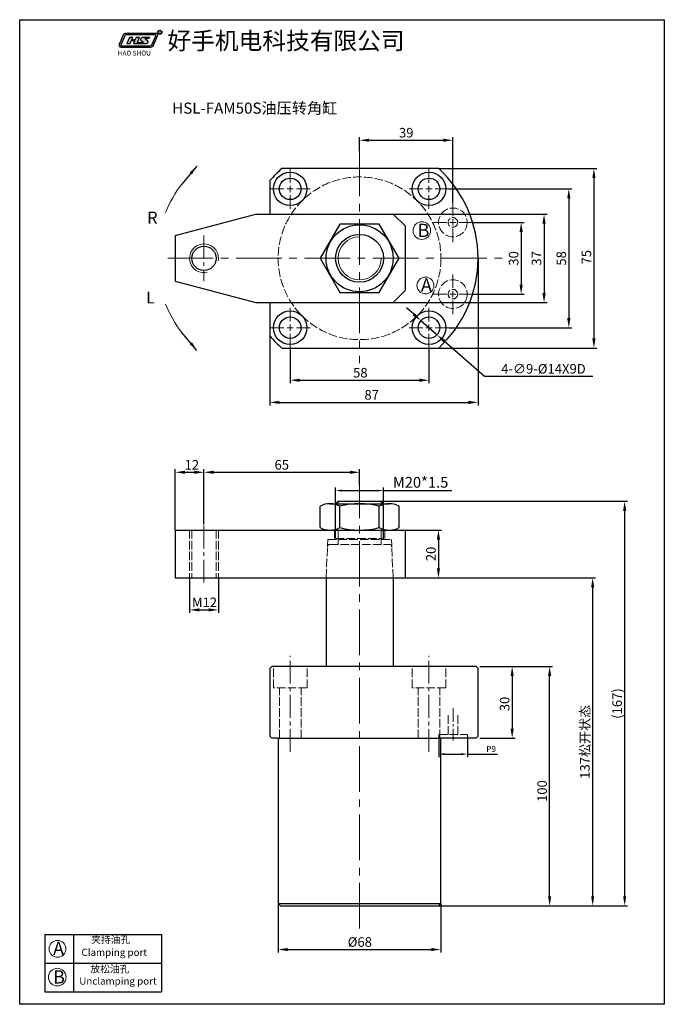
# Model space of a CAD drawing. Units: millimetres. Extents: x 1302 to 1572, y 398 to 809.
import ezdxf

# ---------------------------------------------------------------- set-up
doc = ezdxf.new("R2010")
doc.units = ezdxf.units.MM
for name, pattern in [('ACAD_ISO02W100', [15, 12, -3]), ('CENTER2', [28.575, 19.05, -3.175, 3.175, -3.175]), ('PHANTOM', [2.5, 1.25, -0.25, 0.25, -0.25, 0.25, -0.25])]:
    doc.linetypes.add(name, pattern=pattern)
for name, color, linetype, lineweight in [('2L', 2, 'Continuous', 13), ('5L', 1, 'Continuous', 13), ('7L', 3, 'Continuous', 30), ('8L', 4, 'PHANTOM', 13), ('中心线', 10, 'CENTER2', 13), ('文字线', 5, 'ACAD_ISO02W100', 13)]:
    doc.layers.add(name, color=color, linetype=linetype, lineweight=lineweight)
doc.styles.add('ROMANS', font='ROMANS', dxfattribs={"width": 0.7})
doc.dimstyles.new('ISO-25', dxfattribs={"dimtxt": 2.5, "dimasz": 2.5, "dimexe": 1.25, "dimexo": 0, "dimtad": 1, "dimtoh": 1, "dimdsep": 46, "dimtxsty": 'Standard', "dimcen": 2.5, "dimclrd": 1, "dimclre": 1, "dimclrt": 3, "dimadec": 0, "dimazin": 0, "dimtfac": 1, "dimtmove": 0, "dimatfit": 3, "dimfxl": 1, "dimarcsym": 0})

# ---------------------------------------------------------------- blocks, each defined once
blk = doc.blocks.new('*D20')
at = {"color": 1, "lineweight": -2, "transparency": 16777216}
for p, q in [((1410.4, 439.81), (1410.4, 419.27)), ((1478.4, 439.81), (1478.4, 419.27)), ((1414.4, 420.52), (1474.4, 420.52))]:
    blk.add_line(p, q, dxfattribs=at)
at = {"color": 1, "transparency": 16777216}
for points in [[(1414.4, 421.19), (1414.4, 419.86), (1410.4, 420.52)], [(1474.4, 421.19), (1474.4, 419.86), (1478.4, 420.52)]]:
    blk.add_solid(points, dxfattribs=at)
at = {"layer": 'Defpoints', "color": 0, "transparency": 16777216}
for p in [(1410.4, 439.81), (1478.4, 439.81), (1478.4, 420.52)]:
    blk.add_point(p, dxfattribs=at)
at = {"color": 3, "transparency": 16777216, "insert": (1444.5, 423.15), "char_height": 4, "attachment_point": 5}
blk.add_mtext('%%c68', dxfattribs=at)
blk = doc.blocks.new('*D21')
at = {"color": 1, "lineweight": -2, "transparency": 16777216}
for p, q in [((1494.6, 538.81), (1509.4, 538.81)), ((1508.15, 534.81), (1508.15, 512.81)), ((1494.6, 508.81), (1509.4, 508.81))]:
    blk.add_line(p, q, dxfattribs=at)
at = {"color": 1, "transparency": 16777216}
for points in [[(1507.48, 534.81), (1508.81, 534.81), (1508.15, 538.81)], [(1507.48, 512.81), (1508.81, 512.81), (1508.15, 508.81)]]:
    blk.add_solid(points, dxfattribs=at)
at = {"layer": 'Defpoints', "color": 0, "transparency": 16777216}
for p in [(1494.6, 538.81), (1494.6, 508.81), (1508.15, 508.81)]:
    blk.add_point(p, dxfattribs=at)
at = {"color": 3, "transparency": 16777216, "insert": (1505.52, 523.12), "char_height": 4, "attachment_point": 5, "rotation": 90}
blk.add_mtext('30', dxfattribs=at)
blk = doc.blocks.new('*D22')
at = {"color": 1, "lineweight": -2, "transparency": 16777216}
for p, q in [((1494.6, 538.81), (1525.06, 538.81)), ((1523.81, 442.81), (1523.81, 534.81)), ((1477.4, 438.81), (1525.06, 438.81))]:
    blk.add_line(p, q, dxfattribs=at)
at = {"color": 1, "transparency": 16777216}
for points in [[(1523.15, 534.81), (1524.48, 534.81), (1523.81, 538.81)], [(1523.15, 442.81), (1524.48, 442.81), (1523.81, 438.81)]]:
    blk.add_solid(points, dxfattribs=at)
at = {"layer": 'Defpoints', "color": 0, "transparency": 16777216}
for p in [(1494.6, 538.81), (1523.81, 538.81), (1477.4, 438.81)]:
    blk.add_point(p, dxfattribs=at)
at = {"color": 3, "transparency": 16777216, "insert": (1521.19, 486.73), "char_height": 4, "attachment_point": 5, "rotation": 90}
blk.add_mtext('100', dxfattribs=at)
blk = doc.blocks.new('*D23')
at = {"color": 1, "lineweight": -2, "transparency": 16777216}
for p, q in [((1463.4, 595.81), (1478.61, 595.81)), ((1477.36, 591.81), (1477.36, 579.81)), ((1463.4, 575.81), (1478.61, 575.81))]:
    blk.add_line(p, q, dxfattribs=at)
at = {"color": 1, "transparency": 16777216}
for points in [[(1476.69, 591.81), (1478.02, 591.81), (1477.36, 595.81)], [(1476.69, 579.81), (1478.02, 579.81), (1477.36, 575.81)]]:
    blk.add_solid(points, dxfattribs=at)
at = {"layer": 'Defpoints', "color": 0, "transparency": 16777216}
for p in [(1463.4, 595.81), (1463.4, 575.81), (1477.36, 575.81)]:
    blk.add_point(p, dxfattribs=at)
at = {"color": 3, "transparency": 16777216, "insert": (1474.73, 585.81), "char_height": 4, "attachment_point": 5, "rotation": 90}
blk.add_mtext('20', dxfattribs=at)
blk = doc.blocks.new('*D24')
at = {"color": 1, "lineweight": -2, "transparency": 16777216}
for p, q in [((1463.4, 575.81), (1543.04, 575.81)), ((1541.79, 571.81), (1541.79, 442.81)), ((1477.4, 438.81), (1543.04, 438.81))]:
    blk.add_line(p, q, dxfattribs=at)
at = {"color": 1, "transparency": 16777216}
for points in [[(1541.12, 571.81), (1542.45, 571.81), (1541.79, 575.81)], [(1541.12, 442.81), (1542.45, 442.81), (1541.79, 438.81)]]:
    blk.add_solid(points, dxfattribs=at)
at = {"layer": 'Defpoints', "color": 0, "transparency": 16777216}
for p in [(1463.4, 575.81), (1477.4, 438.81), (1541.79, 438.81)]:
    blk.add_point(p, dxfattribs=at)
at = {"color": 3, "transparency": 16777216, "insert": (1538.55, 507.31), "char_height": 4, "attachment_point": 5, "rotation": 90}
blk.add_mtext('137{\\fSimSun|b0|i0|c134|p54;松开状态}', dxfattribs=at)
blk = doc.blocks.new('*D25')
at = {"color": 1, "lineweight": -2, "transparency": 16777216}
for p, q in [((1453.4, 607.81), (1556.41, 607.81)), ((1555.16, 603.81), (1555.16, 442.81)), ((1477.4, 438.81), (1556.41, 438.81))]:
    blk.add_line(p, q, dxfattribs=at)
at = {"color": 1, "transparency": 16777216}
for points in [[(1554.49, 603.81), (1555.83, 603.81), (1555.16, 607.81)], [(1554.49, 442.81), (1555.83, 442.81), (1555.16, 438.81)]]:
    blk.add_solid(points, dxfattribs=at)
at = {"layer": 'Defpoints', "color": 0, "transparency": 16777216}
for p in [(1453.4, 607.81), (1477.4, 438.81), (1555.16, 438.81)]:
    blk.add_point(p, dxfattribs=at)
at = {"color": 3, "transparency": 16777216, "insert": (1552.53, 523.31), "char_height": 4, "attachment_point": 5, "rotation": 90}
blk.add_mtext('(167)', dxfattribs=at)
blk = doc.blocks.new('*D26')
at = {"color": 1, "lineweight": -2, "transparency": 16777216}
for p, q in [((1367.4, 595.81), (1367.4, 621.18)), ((1371.4, 619.93), (1375.4, 619.93)), ((1379.4, 598.05), (1379.4, 621.18))]:
    blk.add_line(p, q, dxfattribs=at)
at = {"color": 1, "transparency": 16777216}
for points in [[(1371.4, 620.59), (1371.4, 619.26), (1367.4, 619.93)], [(1375.4, 620.59), (1375.4, 619.26), (1379.4, 619.93)]]:
    blk.add_solid(points, dxfattribs=at)
at = {"layer": 'Defpoints', "color": 0, "transparency": 16777216}
for p in [(1379.4, 619.93), (1379.4, 598.05), (1367.4, 595.81)]:
    blk.add_point(p, dxfattribs=at)
at = {"color": 3, "transparency": 16777216, "insert": (1374.32, 622.55), "char_height": 4, "attachment_point": 5}
blk.add_mtext('12', dxfattribs=at)
blk = doc.blocks.new('*D27')
at = {"color": 1, "lineweight": -2, "transparency": 16777216}
for p, q in [((1379.4, 598.05), (1379.4, 621.18)), ((1383.4, 619.93), (1440.4, 619.93)), ((1444.4, 614.36), (1444.4, 621.18))]:
    blk.add_line(p, q, dxfattribs=at)
at = {"color": 1, "transparency": 16777216}
for points in [[(1383.4, 620.59), (1383.4, 619.26), (1379.4, 619.93)], [(1440.4, 620.59), (1440.4, 619.26), (1444.4, 619.93)]]:
    blk.add_solid(points, dxfattribs=at)
at = {"layer": 'Defpoints', "color": 0, "transparency": 16777216}
for p in [(1444.4, 619.93), (1444.4, 614.36), (1379.4, 598.05)]:
    blk.add_point(p, dxfattribs=at)
at = {"color": 3, "transparency": 16777216, "insert": (1411.9, 622.55), "char_height": 4, "attachment_point": 5}
blk.add_mtext('65', dxfattribs=at)
blk = doc.blocks.new('*D28')
at = {"color": 1, "lineweight": -2, "transparency": 16777216}
for p, q in [((1373.4, 575.81), (1373.4, 561.18)), ((1385.4, 575.81), (1385.4, 561.18)), ((1377.4, 562.43), (1381.4, 562.43))]:
    blk.add_line(p, q, dxfattribs=at)
at = {"color": 1, "transparency": 16777216}
for points in [[(1377.4, 563.1), (1377.4, 561.77), (1373.4, 562.43)], [(1381.4, 563.1), (1381.4, 561.77), (1385.4, 562.43)]]:
    blk.add_solid(points, dxfattribs=at)
at = {"layer": 'Defpoints', "color": 0, "transparency": 16777216}
for p in [(1373.4, 575.81), (1385.4, 575.81), (1385.4, 562.43)]:
    blk.add_point(p, dxfattribs=at)
at = {"color": 3, "transparency": 16777216, "insert": (1379.62, 565.06), "char_height": 4, "attachment_point": 5}
blk.add_mtext('M12', dxfattribs=at)
blk = doc.blocks.new('*D29')
at = {"color": 1, "lineweight": -2, "transparency": 16777216}
for p, q in [((1491.7, 724.34), (1513.17, 724.34)), ((1511.92, 720.34), (1511.92, 698.34)), ((1491.7, 694.34), (1513.17, 694.34))]:
    blk.add_line(p, q, dxfattribs=at)
at = {"color": 1, "transparency": 16777216}
for points in [[(1511.25, 720.34), (1512.58, 720.34), (1511.92, 724.34)], [(1511.25, 698.34), (1512.58, 698.34), (1511.92, 694.34)]]:
    blk.add_solid(points, dxfattribs=at)
at = {"layer": 'Defpoints', "color": 0, "transparency": 16777216}
for p in [(1491.7, 724.34), (1491.7, 694.34), (1511.92, 694.34)]:
    blk.add_point(p, dxfattribs=at)
at = {"color": 3, "transparency": 16777216, "insert": (1509.29, 709.3), "char_height": 4, "attachment_point": 5, "rotation": 90}
blk.add_mtext('30', dxfattribs=at)
blk = doc.blocks.new('*D30')
at = {"color": 1, "lineweight": -2, "transparency": 16777216}
for p, q in [((1458.4, 727.84), (1522.73, 727.84)), ((1521.48, 723.84), (1521.48, 694.84)), ((1458.4, 690.84), (1522.73, 690.84))]:
    blk.add_line(p, q, dxfattribs=at)
at = {"color": 1, "transparency": 16777216}
for points in [[(1520.82, 723.84), (1522.15, 723.84), (1521.48, 727.84)], [(1520.82, 694.84), (1522.15, 694.84), (1521.48, 690.84)]]:
    blk.add_solid(points, dxfattribs=at)
at = {"layer": 'Defpoints', "color": 0, "transparency": 16777216}
for p in [(1458.4, 727.84), (1458.4, 690.84), (1521.48, 690.84)]:
    blk.add_point(p, dxfattribs=at)
at = {"color": 3, "transparency": 16777216, "insert": (1518.86, 709.3), "char_height": 4, "attachment_point": 5, "rotation": 90}
blk.add_mtext('37', dxfattribs=at)
blk = doc.blocks.new('*D31')
at = {"color": 1, "lineweight": -2, "transparency": 16777216}
for p, q in [((1481.7, 738.34), (1533.07, 738.34)), ((1531.82, 734.34), (1531.82, 684.34)), ((1481.7, 680.34), (1533.07, 680.34))]:
    blk.add_line(p, q, dxfattribs=at)
at = {"color": 1, "transparency": 16777216}
for points in [[(1531.16, 734.34), (1532.49, 734.34), (1531.82, 738.34)], [(1531.16, 684.34), (1532.49, 684.34), (1531.82, 680.34)]]:
    blk.add_solid(points, dxfattribs=at)
at = {"layer": 'Defpoints', "color": 0, "transparency": 16777216}
for p in [(1481.7, 738.34), (1481.7, 680.34), (1531.82, 680.34)]:
    blk.add_point(p, dxfattribs=at)
at = {"color": 3, "transparency": 16777216, "insert": (1529.2, 709.3), "char_height": 4, "attachment_point": 5, "rotation": 90}
blk.add_mtext('58', dxfattribs=at)
blk = doc.blocks.new('*D32')
at = {"color": 1, "lineweight": -2, "transparency": 16777216}
for p, q in [((1477.47, 746.84), (1543.57, 746.84)), ((1542.32, 742.84), (1542.32, 675.84)), ((1477.47, 671.84), (1543.57, 671.84))]:
    blk.add_line(p, q, dxfattribs=at)
at = {"color": 1, "transparency": 16777216}
for points in [[(1541.65, 742.84), (1542.99, 742.84), (1542.32, 746.84)], [(1541.65, 675.84), (1542.99, 675.84), (1542.32, 671.84)]]:
    blk.add_solid(points, dxfattribs=at)
at = {"layer": 'Defpoints', "color": 0, "transparency": 16777216}
for p in [(1477.47, 746.84), (1477.47, 671.84), (1542.32, 671.84)]:
    blk.add_point(p, dxfattribs=at)
at = {"color": 3, "transparency": 16777216, "insert": (1539.69, 709.8), "char_height": 4, "attachment_point": 5, "rotation": 90}
blk.add_mtext('75', dxfattribs=at)
blk = doc.blocks.new('*D33')
at = {"color": 1, "lineweight": -2, "transparency": 16777216}
for p, q in [((1415.4, 672.04), (1415.4, 657.15)), ((1473.4, 672.04), (1473.4, 657.15)), ((1419.4, 658.4), (1469.4, 658.4))]:
    blk.add_line(p, q, dxfattribs=at)
at = {"color": 1, "transparency": 16777216}
for points in [[(1419.4, 659.06), (1419.4, 657.73), (1415.4, 658.4)], [(1469.4, 659.06), (1469.4, 657.73), (1473.4, 658.4)]]:
    blk.add_solid(points, dxfattribs=at)
at = {"layer": 'Defpoints', "color": 0, "transparency": 16777216}
for p in [(1415.4, 672.04), (1473.4, 672.04), (1473.4, 658.4)]:
    blk.add_point(p, dxfattribs=at)
at = {"color": 3, "transparency": 16777216, "insert": (1444.73, 661.02), "char_height": 4, "attachment_point": 5}
blk.add_mtext('58', dxfattribs=at)
blk = doc.blocks.new('*D34')
at = {"color": 1, "lineweight": -2, "transparency": 16777216}
for p, q in [((1493.9, 709.34), (1493.9, 647.89)), ((1406.9, 676.89), (1406.9, 647.89)), ((1410.9, 649.14), (1489.9, 649.14))]:
    blk.add_line(p, q, dxfattribs=at)
at = {"color": 1, "transparency": 16777216}
for points in [[(1410.9, 649.81), (1410.9, 648.48), (1406.9, 649.14)], [(1489.9, 649.81), (1489.9, 648.48), (1493.9, 649.14)]]:
    blk.add_solid(points, dxfattribs=at)
at = {"layer": 'Defpoints', "color": 0, "transparency": 16777216}
for p in [(1493.9, 709.34), (1406.9, 676.89), (1493.9, 649.14)]:
    blk.add_point(p, dxfattribs=at)
at = {"color": 3, "transparency": 16777216, "insert": (1449.47, 651.77), "char_height": 4, "attachment_point": 5}
blk.add_mtext('87', dxfattribs=at)
blk = doc.blocks.new('*D35')
at = {"color": 1, "lineweight": -2}
for p, q in [((1467.01, 685.94), (1464, 688.58)), ((1470.02, 683.31), (1476.79, 677.37)), ((1496.59, 660.02), (1479.8, 674.74)), ((1541.89, 660.02), (1496.59, 660.02))]:
    blk.add_line(p, q, dxfattribs=at)
at = {"color": 1}
for points in [[(1467.45, 686.45), (1466.57, 685.44), (1470.02, 683.31)], [(1480.24, 675.24), (1479.36, 674.24), (1476.79, 677.37)]]:
    blk.add_solid(points, dxfattribs=at)
at = {"layer": 'Defpoints', "color": 0}
for p in [(1470.02, 683.31), (1476.79, 677.37)]:
    blk.add_point(p, dxfattribs=at)
at = {"color": 3, "insert": (1521.23, 662.65), "char_height": 4, "attachment_point": 5}
blk.add_mtext('4-∅9-%%c14X9D', dxfattribs=at)
blk = doc.blocks.new('*D36')
at = {"color": 1, "lineweight": -2, "transparency": 16777216}
for p, q in [((1444.4, 754.3), (1444.4, 759.92)), ((1448.4, 758.67), (1479.4, 758.67)), ((1483.4, 732.64), (1483.4, 759.92))]:
    blk.add_line(p, q, dxfattribs=at)
at = {"color": 1, "transparency": 16777216}
for points in [[(1448.4, 759.34), (1448.4, 758.01), (1444.4, 758.67)], [(1479.4, 759.34), (1479.4, 758.01), (1483.4, 758.67)]]:
    blk.add_solid(points, dxfattribs=at)
at = {"layer": 'Defpoints', "color": 0, "transparency": 16777216}
for p in [(1483.4, 758.67), (1444.4, 754.3), (1483.4, 732.64)]:
    blk.add_point(p, dxfattribs=at)
at = {"color": 3, "transparency": 16777216, "insert": (1463.9, 761.3), "char_height": 4, "attachment_point": 5}
blk.add_mtext('39', dxfattribs=at)
blk = doc.blocks.new('好手logo1')
h = blk.add_hatch(color=1)
h.paths.add_polyline_path([(11.12, 2.84, 0.300672), (12.04, 3.45), (13.38, 6.6, 0.537666), (12.83, 7.44), (2.6, 7.44, 0.300672), (1.86, 6.95), (0.47, 3.68, 0.537666), (1.02, 2.84)])
h.paths.add_polyline_path([(1.18, 3.24, -0.537666), (1, 3.52), (2.33, 6.65, -0.300672), (2.7, 6.9), (12.57, 6.9, -0.537666), (12.75, 6.62), (11.47, 3.61, -0.300672), (10.92, 3.24)], flags=16)
h.paths.add_polyline_path([(9.3, 4.03), (5.28, 4.03), (5.65, 4.86, 0.540881), (5.55, 5), (4.63, 5, 0.297959), (4.54, 4.94), (4.14, 4.03), (3, 4.03), (3.91, 6.1), (5.05, 6.1), (4.75, 5.42, 0.540881), (4.84, 5.28), (5.76, 5.28, 0.297959), (5.85, 5.34), (6.19, 6.1), (7.33, 6.1), (6.58, 4.39, 0.540881), (6.67, 4.25), (8.54, 4.25, 0.684537), (8.6, 4.43), (7.78, 5.19, -0.466541), (7.8, 5.8, -0.165228), (8.65, 6.09), (10.72, 6.09), (10.55, 5.82), (9.25, 5.82, 0.684537), (9.18, 5.65), (10.05, 4.85, -0.512887), (9.98, 4.21, -0.127046)], flags=0)
h = blk.add_hatch(color=1)
h.paths.add_polyline_path([(13.4, 7.8, 1), (14.8, 7.8, 1)])
h.paths.add_polyline_path([(14.7, 7.8, -1), (13.5, 7.8, -1)], flags=16)
at = {"color": 1}
for p, q in [((3.91, 6.1), (3, 4.03)), ((3, 4.03), (4.14, 4.03)), ((5.05, 6.1), (3.91, 6.1)), ((4.14, 4.03), (4.54, 4.94)), ((4.63, 5), (5.55, 5)), ((4.75, 5.42), (5.05, 6.1)), ((5.76, 5.28), (4.84, 5.28)), ((5.65, 4.86), (5.28, 4.03)), ((5.28, 4.03), (9.3, 4.03)), ((6.19, 6.1), (5.85, 5.34)), ((7.33, 6.1), (6.19, 6.1)), ((6.58, 4.39), (7.33, 6.1)), ((8.54, 4.25), (6.67, 4.25)), ((7.78, 5.19), (8.6, 4.43)), ((10.72, 6.09), (8.65, 6.09)), ((10.05, 4.85), (9.18, 5.65)), ((9.25, 5.82), (10.55, 5.82)), ((10.55, 5.82), (10.72, 6.09))]:
    blk.add_line(p, q, dxfattribs=at)
for points in [[(1.02, 2.84), (11.12, 2.84, 0.300672), (12.04, 3.45), (13.38, 6.6, 0.537666), (12.83, 7.44), (2.6, 7.44, 0.300672), (1.86, 6.95), (0.47, 3.68, 0.537666)], [(10.92, 3.24, 0.300672), (11.47, 3.61), (12.75, 6.62, 0.537666), (12.57, 6.9), (2.7, 6.9, 0.300672), (2.33, 6.65), (1, 3.52, 0.537666), (1.18, 3.24)]]:
    blk.add_lwpolyline(points, format="xyb", close=True, dxfattribs=at)
for radius in [0.7, 0.6]:
    blk.add_circle((14.1, 7.8), radius, dxfattribs=at)
for centre, radius, start, end in [((4.63, 4.9), 0.1, 90, 156.3676), ((4.84, 5.38), 0.1, 156.3676, 270), ((5.55, 4.9), 0.1, 336.3676, 90), ((5.76, 5.38), 0.1, 270, 336.3676), ((6.67, 4.35), 0.1, 156.3676, 270), ((8.05, 5.48), 0.4, 127.5285, 227.5724), ((8.65, 4.69), 1.4, 90, 127.5285), ((8.54, 4.35), 0.1, 270, 47.5724), ((9.25, 5.72), 0.1, 90, 227.5724), ((9.3, 5.43), 1.4, 270, 298.9615), ((9.78, 4.56), 0.4, 298.9615, 47.5724)]:
    blk.add_arc(centre, radius, start, end, dxfattribs=at)
at = {"color": 1, "attachment_point": 1}
for s, insert, char_height in [('{\\fSimSun|b0|i0|c134|p2;R}', (13.84, 8.23), 0.8008), ('{\\f@MS UI Gothic|b1|i1|c128|p34;HAO\\f@MS UI Gothic|b1|i1|c134|p34; \\f@MS UI Gothic|b1|i1|c128|p34;SHOU}', (0, 1.61), 1.6)]:
    blk.add_mtext(s, dxfattribs=dict(at, insert=insert, char_height=char_height))
blk = doc.blocks.new('*D38')
at = {"color": 1, "lineweight": -2}
for p, q in [((1434.4, 592.31), (1434.4, 613.53)), ((1454.4, 592.31), (1454.4, 613.53)), ((1436.9, 612.28), (1451.9, 612.28)), ((1454.4, 612.28), (1482.9, 612.28))]:
    blk.add_line(p, q, dxfattribs=at)
at = {"color": 1}
for points in [[(1436.9, 612.7), (1436.9, 611.87), (1434.4, 612.28)], [(1451.9, 612.7), (1451.9, 611.87), (1454.4, 612.28)]]:
    blk.add_solid(points, dxfattribs=at)
at = {"layer": 'Defpoints', "color": 0}
for p in [(1454.4, 612.28), (1434.4, 592.31), (1454.4, 592.31)]:
    blk.add_point(p, dxfattribs=at)
at = {"color": 3, "insert": (1469.9, 615.16), "char_height": 4.5, "attachment_point": 5}
blk.add_mtext('M20*1.5', dxfattribs=at)
blk = doc.blocks.new('*D39')
at = {"color": 1, "lineweight": -2}
for p, q in [((1477.47, 509.35), (1477.47, 500.91)), ((1489.47, 509.35), (1489.47, 500.91)), ((1479.97, 502.16), (1486.97, 502.16)), ((1489.47, 502.16), (1502.07, 502.16))]:
    blk.add_line(p, q, dxfattribs=at)
at = {"color": 1}
for points in [[(1479.97, 502.58), (1479.97, 501.74), (1477.47, 502.16)], [(1486.97, 502.58), (1486.97, 501.74), (1489.47, 502.16)]]:
    blk.add_solid(points, dxfattribs=at)
at = {"layer": 'Defpoints', "color": 0}
for p in [(1477.47, 509.35), (1489.47, 509.35), (1489.47, 502.16)]:
    blk.add_point(p, dxfattribs=at)
at = {"color": 3, "insert": (1499.36, 504.03), "char_height": 2.5, "attachment_point": 5}
blk.add_mtext('P9', dxfattribs=at)

msp = doc.modelspace()

# ---------------------------------------------------------------- linework, layer by layer
at = {"linetype": 'ByBlock'}
for p, q in [((1477.47, 746.841), (1411.957, 746.841)), ((1406.905, 741.789), (1406.905, 727.841)), ((1406.905, 690.841), (1406.905, 676.893)), ((1411.957, 671.841), (1477.47, 671.841)), ((1407.705, 538.809), (1406.905, 538.009)), ((1406.905, 538.009), (1406.905, 509.609)), ((1493.105, 538.809), (1407.705, 538.809)), ((1493.105, 538.809), (1493.905, 538.009)), ((1493.905, 509.609), (1493.905, 538.009)), ((1406.905, 509.609), (1407.705, 508.809)), ((1410.405, 508.809), (1407.705, 508.809)), ((1410.405, 508.809), (1410.405, 439.809)), ((1478.405, 439.809), (1478.405, 508.809)), ((1493.105, 508.809), (1478.405, 508.809)), ((1493.105, 508.809), (1493.905, 509.609)), ((1410.405, 439.809), (1411.405, 438.809)), ((1411.405, 438.809), (1477.405, 438.809)), ((1477.405, 438.809), (1478.405, 439.809))]:
    msp.add_line(p, q, dxfattribs=at)
for p, q in [((1367.405, 718.841), (1400.993, 727.841)), ((1400.993, 727.841), (1458.405, 727.841)), ((1463.405, 722.841), (1458.405, 727.841)), ((1463.405, 722.841), (1463.405, 695.841)), ((1367.405, 718.841), (1367.405, 699.841)), ((1367.405, 699.841), (1400.993, 690.841)), ((1463.405, 695.841), (1458.405, 690.841)), ((1400.993, 690.841), (1458.405, 690.841)), ((1427.905, 596.809), (1427.905, 605.809)), ((1432.03, 606.81), (1456.78, 606.81)), ((1435.405, 607.809), (1434.405, 606.809)), ((1434.405, 606.809), (1454.405, 606.809)), ((1435.405, 607.809), (1453.405, 607.809)), ((1436.155, 596.809), (1436.155, 605.809)), ((1452.655, 596.809), (1452.655, 605.809)), ((1453.405, 607.809), (1454.405, 606.809)), ((1460.905, 596.809), (1460.905, 605.809)), ((1367.405, 595.809), (1367.405, 575.809)), ((1367.405, 595.809), (1463.405, 595.809)), ((1463.405, 595.809), (1463.405, 575.809)), ((1367.405, 575.809), (1463.405, 575.809)), ((1430.405, 575.809), (1430.405, 538.809)), ((1458.405, 575.809), (1458.405, 538.809)), ((1410.405, 508.809), (1478.405, 508.809)), ((1410.405, 439.809), (1478.405, 439.809)), ((1312.935, 426.848), (1312.935, 402.848)), ((1312.935, 426.848), (1361.613, 426.848)), ((1324.935, 426.848), (1324.935, 402.848)), ((1361.613, 426.848), (1361.613, 402.848)), ((1312.935, 414.848), (1361.613, 414.848)), ((1312.935, 402.848), (1361.613, 402.848))]:
    msp.add_line(p, q)
for points in [[(1302.402, 809.04), (1571.723, 809.04), (1571.723, 397.632), (1302.402, 397.632)], [(1436.155, 723.63), (1427.905, 709.341), (1436.155, 695.051), (1452.655, 695.051), (1460.905, 709.341), (1452.655, 723.63)]]:
    msp.add_lwpolyline(points, close=True)
for centre, radius in [((1415.405, 738.341), 7), ((1473.405, 738.341), 7), ((1415.405, 738.341), 4.5), ((1473.405, 738.341), 4.5), ((1415.405, 680.341), 7), ((1473.405, 680.341), 7), ((1415.405, 680.341), 4.5), ((1473.405, 680.341), 4.5)]:
    msp.add_circle(centre, radius, dxfattribs=at)
for centre, radius in [((1444.405, 709.341), 14), ((1444.405, 709.341), 10), ((1379.405, 709.341), 5.1)]:
    msp.add_circle(centre, radius)
for centre, radius, start, end in [((1445.405, 708.341), 51, 130.9832, 139.0168), ((1442.905, 709.341), 51, 312.66793, 47.33207), ((1445.405, 710.341), 51, 220.9832, 229.0168), ((1432.03, 597.809), 9, 62.72192, 117.27808), ((1444.405, 572.277), 34.531, 76.17756, 103.82242), ((1456.78, 597.809), 9, 62.72192, 117.27808), ((1432.03, 604.808), 9, 242.72192, 297.27808), ((1444.405, 630.34), 34.531, 256.17758, 283.82244), ((1456.78, 604.808), 9, 242.72192, 297.27808)]:
    msp.add_arc(centre, radius, start, end)
at = {"layer": '2L'}
for centre, radius in [((1470.416, 720.918), 3.682), ((1471.905, 697.98), 3.536), ((1318.207, 420.806), 3.536), ((1318.106, 408.984), 3.682)]:
    msp.add_circle(centre, radius, dxfattribs=at)
for centre, radius, start, end in [((1444.405, 709.341), 9, 90, 0), ((1379.405, 709.341), 6, 349.83968, 283.17919)]:
    msp.add_arc(centre, radius, start, end, dxfattribs=at)
at = {"layer": '5L'}
for start, end in [(142.4152, 157.88162), (202.11838, 217.5848)]:
    msp.add_arc((1410.405, 709.341), 50.835, start, end, dxfattribs=at)
at = {"layer": '中心线'}
for p, q in [((1444.405, 754.303), (1444.405, 665.491)), ((1364.244, 709.341), (1504.134, 709.341)), ((1444.405, 429.277), (1444.405, 614.358))]:
    msp.add_line(p, q, dxfattribs=at)
at = {"layer": '中心线', "ltscale": 0.3}
for p, q in [((1415.405, 740.941), (1415.405, 746.641)), ((1473.405, 740.941), (1473.405, 746.641)), ((1407.105, 738.341), (1412.805, 738.341)), ((1414.105, 738.341), (1416.705, 738.341)), ((1415.405, 737.041), (1415.405, 739.641)), ((1418.005, 738.341), (1423.705, 738.341)), ((1465.105, 738.341), (1470.805, 738.341)), ((1472.105, 738.341), (1474.705, 738.341)), ((1473.405, 737.041), (1473.405, 739.641)), ((1476.005, 738.341), (1481.705, 738.341)), ((1415.405, 730.041), (1415.405, 735.741)), ((1473.405, 730.041), (1473.405, 735.741)), ((1483.405, 726.941), (1483.405, 732.641)), ((1475.105, 724.341), (1480.805, 724.341)), ((1482.105, 724.341), (1484.705, 724.341)), ((1483.405, 723.041), (1483.405, 725.641)), ((1486.005, 724.341), (1491.705, 724.341)), ((1483.405, 716.041), (1483.405, 721.741)), ((1483.405, 696.941), (1483.405, 702.641)), ((1483.405, 693.041), (1483.405, 695.641)), ((1475.105, 694.341), (1480.805, 694.341)), ((1482.105, 694.341), (1484.705, 694.341)), ((1483.405, 693.641), (1483.405, 695.041)), ((1483.405, 686.041), (1483.405, 691.741)), ((1486.005, 694.341), (1491.705, 694.341)), ((1415.405, 682.941), (1415.405, 688.641)), ((1473.405, 682.941), (1473.405, 688.641)), ((1407.105, 680.341), (1412.805, 680.341)), ((1414.105, 680.341), (1416.705, 680.341)), ((1415.405, 679.041), (1415.405, 681.641)), ((1418.005, 680.341), (1423.705, 680.341)), ((1465.105, 680.341), (1470.805, 680.341)), ((1472.105, 680.341), (1474.705, 680.341)), ((1473.405, 679.041), (1473.405, 681.641)), ((1476.005, 680.341), (1481.705, 680.341)), ((1415.405, 672.041), (1415.405, 677.741)), ((1473.405, 672.041), (1473.405, 677.741)), ((1483.472, 521.375), (1483.472, 507.809))]:
    msp.add_line(p, q, dxfattribs=at)
at = {"layer": '中心线', "ltscale": 0.5}
for p, q in [((1379.405, 718.841), (1379.405, 699.841)), ((1379.405, 573.858), (1379.405, 598.047)), ((1415.464, 503.076), (1415.464, 543.274)), ((1473.405, 503.076), (1473.405, 543.274))]:
    msp.add_line(p, q, dxfattribs=at)
at = {"layer": '文字线'}
for p, q in [((1435.405, 607.809), (1435.405, 606.81)), ((1453.405, 607.809), (1453.405, 606.81))]:
    msp.add_line(p, q, dxfattribs=at)
at = {"layer": '文字线', "ltscale": 0.3}
for p, q in [((1373.405, 595.809), (1373.405, 575.809)), ((1374.305, 595.809), (1374.305, 575.809)), ((1384.505, 595.809), (1384.505, 575.809)), ((1385.405, 595.809), (1385.405, 575.809)), ((1433.905, 595.809), (1433.905, 591.809)), ((1434.405, 592.306), (1434.405, 595.809)), ((1435.405, 595.809), (1435.405, 592.306)), ((1453.405, 595.809), (1453.405, 592.306)), ((1454.405, 592.306), (1454.405, 595.809)), ((1454.905, 595.809), (1454.905, 591.809)), ((1430.405, 575.809), (1431.104, 591.809)), ((1430.405, 575.809), (1430.974, 588.848)), ((1431.104, 591.809), (1457.706, 591.809)), ((1431.936, 589.809), (1456.838, 589.809)), ((1434.404, 592.306), (1454.404, 592.306)), ((1435.405, 592.306), (1435.405, 589.809)), ((1453.405, 592.306), (1453.405, 589.809)), ((1458.405, 575.809), (1457.706, 591.809)), ((1458.405, 575.809), (1457.836, 588.848)), ((1408.464, 529.809), (1408.464, 538.809)), ((1422.464, 529.809), (1422.464, 538.809)), ((1466.405, 529.809), (1466.405, 538.809)), ((1480.405, 529.809), (1480.405, 538.809)), ((1422.464, 529.809), (1408.464, 529.809)), ((1410.964, 508.809), (1410.964, 529.809)), ((1419.964, 508.809), (1419.964, 529.809)), ((1480.405, 529.809), (1466.405, 529.809)), ((1468.905, 508.809), (1468.905, 529.809)), ((1477.905, 508.809), (1477.905, 529.809)), ((1481.472, 510.309), (1481.472, 518.451)), ((1485.472, 518.451), (1485.472, 510.309)), ((1477.472, 508.809), (1477.472, 510.309)), ((1477.472, 510.309), (1489.472, 510.309)), ((1489.472, 510.309), (1489.472, 508.809))]:
    msp.add_line(p, q, dxfattribs=at)
for centre, radius in [((1444.405, 709.341), 34), ((1483.405, 724.341), 6), ((1483.405, 724.341), 2), ((1483.405, 694.341), 6), ((1483.405, 694.341), 2)]:
    msp.add_circle(centre, radius, dxfattribs=at)
for centre, radius, start, end in [((1431.983, 588.8), 1.009, 87.34033, 177.285), ((1456.829, 588.801), 1.008, 2.67232, 89.51853)]:
    msp.add_arc(centre, radius, start, end, dxfattribs=at)

# ---------------------------------------------------------------- block references
at = {"xscale": 1.246084190208007, "yscale": 1.246084190208007, "zscale": 1.246084190208007}
msp.add_blockref('好手logo1', (1343.362, 794.049), dxfattribs=at)

# ---------------------------------------------------------------- texts
at = {"attachment_point": 1}
for s, insert, char_height, width in [('{\\fSimSun|b0|i0|c134|p2;R}', (1355.666, 728.843), 5, 11.09029), ('{\\fSimSun|b0|i0|c134|p2;B}', (1468.65, 723.76), 5.5, 12), ('{\\fSimSun|b0|i0|c134|p2;A}', (1470.038, 700.919), 5.5, 12), ('{\\fSimSun|b0|i0|c134|p2;L}', (1355.184, 695.467), 5, 11.09029), ('{\\fSimSun|b0|i0|c134|p54;\\H1.2x;夹持油孔}', (1332.272, 426.155), 2.5, 39.91229), ('{\\fSimSun|b0|i0|c134|p2;A}', (1316.34, 423.744), 5.5, 12), ('{\\fSimSun|b0|i0|c134|p2;B}', (1316.34, 411.826), 5.5, 12), ('{\\fSimSun|b0|i0|c134|p54;\\H1.2x;放松油孔}', (1331.923, 413.924), 2.5, 39.91229)]:
    msp.add_mtext(s, dxfattribs=dict(at, insert=insert, char_height=char_height, width=width))
at = {"char_height": 3, "attachment_point": 1}
for s, insert in [('{\\fSimSun|b0|i0|c134|p2;Clamping port}', (1328.216, 420.848)), ('{\\fSimSun|b0|i0|c134|p2;Unclamping port}', (1327.291, 408.848))]:
    msp.add_mtext(s, dxfattribs=dict(at, insert=insert))
at = {"layer": '7L', "insert": (1400.611, 774.41), "char_height": 6.15038, "attachment_point": 2}
msp.add_mtext('{\\fSimSun|b0|i0|c134|p2;\\H0.7547x;HSL-FAM50S油压转角缸}', dxfattribs=at)
at = {"layer": '8L', "linetype": 'Continuous', "insert": (1364.125, 803.867), "char_height": 5.04452, "width": 121.23097, "attachment_point": 1, "style": 'ROMANS'}
msp.add_mtext('{\\fSimHei|b0|i0|c134|p2;\\H1.44x;\\C4;好手机电科技有限公司}', dxfattribs=at)

# ---------------------------------------------------------------- dimensions: what is measured, and where the dimension line sits
for base, p1, p2, picture, middle in [((1483.405, 758.674), (1444.405, 754.303), (1483.405, 732.641), '*D36', (1463.905, 761.299)), ((1444.405, 619.926), (1379.405, 598.047), (1444.405, 614.358), '*D27', (1411.905, 622.551))]:
    dim = msp.add_linear_dim(base=base, p1=p1, p2=p2, dimstyle='ISO-25', override={"dimtxt": 4, "dimasz": 4})
    dim.commit()
    dim.dimension.update_dxf_attribs({"geometry": picture, "text_midpoint": middle})
for base, p1, p2, picture, middle in [((1542.319, 671.841), (1477.47, 746.841), (1477.47, 671.841), '*D32', (1542.319, 709.801)), ((1531.824, 680.341), (1481.705, 738.341), (1481.705, 680.341), '*D31', (1531.824, 709.301)), ((1521.484, 690.841), (1458.405, 727.841), (1458.405, 690.841), '*D30', (1521.484, 709.301)), ((1511.916, 694.341), (1491.705, 724.341), (1491.705, 694.341), '*D29', (1511.916, 709.301)), ((1523.814, 538.809), (1477.405, 438.809), (1494.605, 538.809), '*D22', (1523.814, 486.729)), ((1508.146, 508.809), (1494.605, 538.809), (1494.605, 508.809), '*D21', (1508.146, 523.121))]:
    dim = msp.add_linear_dim(base=base, p1=p1, p2=p2, angle=90, dimstyle='ISO-25', override={"dimtxt": 4, "dimasz": 4})
    dim.commit()
    dim.dimension.update_dxf_attribs({"geometry": picture, "text_midpoint": middle, "dimtype": 160})
for base, p1, p2, picture, middle in [((1493.905, 649.142), (1406.905, 676.893), (1493.905, 709.341), '*D34', (1449.468, 649.142)), ((1473.405, 658.396), (1415.405, 672.041), (1473.405, 672.041), '*D33', (1444.733, 658.396)), ((1379.405, 619.926), (1367.405, 595.809), (1379.405, 598.047), '*D26', (1374.323, 619.926))]:
    dim = msp.add_linear_dim(base=base, p1=p1, p2=p2, dimstyle='ISO-25', override={"dimtxt": 4, "dimasz": 4})
    dim.commit()
    dim.dimension.update_dxf_attribs({"geometry": picture, "text_midpoint": middle, "dimtype": 160})
dim = msp.add_diameter_dim_2p(p1=(1470.021, 683.307), p2=(1476.789, 677.375), text='4-<>-%%c14X9D', dimstyle='ISO-25', override={"dimtxt": 4, "dimasz": 4})
dim.commit()
dim.dimension.update_dxf_attribs({"geometry": '*D35', "text_midpoint": (1521.227, 660.021), "dimtype": 163})
for base, p1, p2, text, override, picture, middle in [((1454.404, 612.283), (1434.405, 592.306), (1454.404, 592.306), 'M20*1.5', {"dimtxt": 4.5}, '*D38', (1469.904, 612.283)), ((1385.405, 562.432), (1373.405, 575.809), (1385.405, 575.809), 'M<>', {"dimtxt": 4, "dimasz": 4}, '*D28', (1379.624, 562.432)), ((1478.405, 420.525), (1410.405, 439.809), (1478.405, 439.809), '%%c<>', {"dimtxt": 4, "dimasz": 4}, '*D20', (1444.498, 420.525))]:
    dim = msp.add_linear_dim(base=base, p1=p1, p2=p2, text=text, dimstyle='ISO-25', override=override)
    dim.commit()
    dim.dimension.update_dxf_attribs({"geometry": picture, "text_midpoint": middle, "dimtype": 160})
for base, p1, text, picture, middle in [((1555.159, 438.809), (1453.405, 607.809), '(167)', '*D25', (1552.534, 523.309)), ((1541.787, 438.809), (1463.405, 575.809), '<>{\\fSimSun|b0|i0|c134|p54;松开状态}', '*D24', (1538.551, 507.309))]:
    dim = msp.add_linear_dim(base=base, p1=p1, p2=(1477.405, 438.809), angle=90, text=text, dimstyle='ISO-25', override={"dimtxt": 4, "dimasz": 4})
    dim.commit()
    dim.dimension.update_dxf_attribs({"geometry": picture, "text_midpoint": middle})
dim = msp.add_linear_dim(base=(1477.355, 575.809), p1=(1463.405, 595.809), p2=(1463.405, 575.809), angle=90, dimstyle='ISO-25', override={"dimtxt": 4, "dimasz": 4})
dim.commit()
dim.dimension.update_dxf_attribs({"geometry": '*D23', "text_midpoint": (1474.73, 585.809)})
dim = msp.add_linear_dim(base=(1489.472, 502.16), p1=(1477.472, 509.347), p2=(1489.472, 509.347), text='P9', dimstyle='ISO-25')
dim.commit()
dim.dimension.update_dxf_attribs({"geometry": '*D39', "text_midpoint": (1499.358, 502.16), "dimtype": 160})

# ---------------------------------------------------------------- leaders
for points in [[(1376.461, 747.846), (1370.121, 740.347)], [(1376.461, 670.836), (1370.121, 678.335)]]:
    msp.add_leader(points, dimstyle='ISO-25', override={"dimtxt": 4, "dimasz": 4})

doc.saveas('drawing.dxf')
